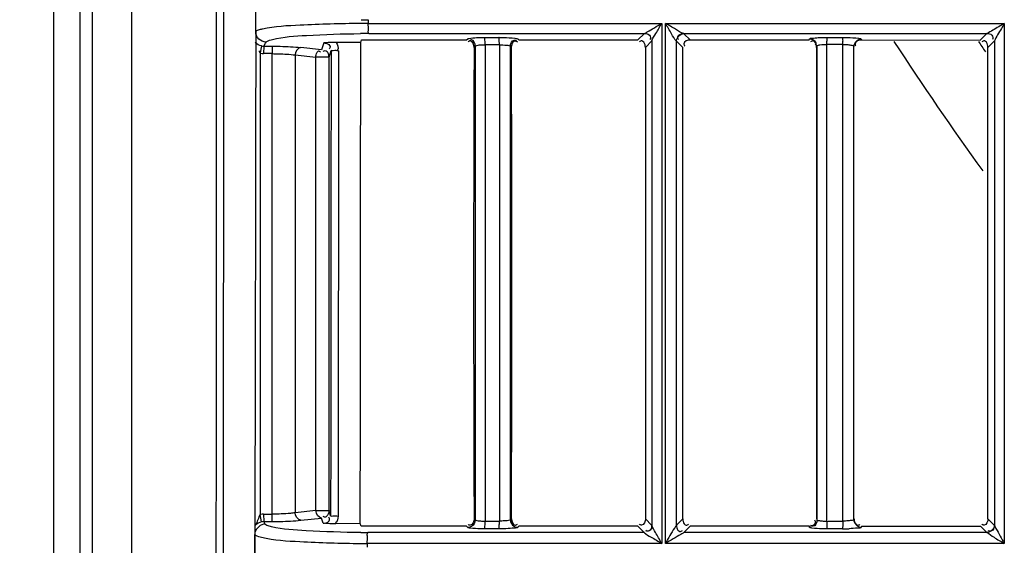
# Model space of a CAD drawing. Extents: x -831 to 2788, y -393 to 2102.
# Drawn here: x 251 to 317, y 905 to 940 of the extents above; entities that cross this region are included whole.
import ezdxf

# ---------------------------------------------------------------- set-up
doc = ezdxf.new("R2010")
doc.units = 0
doc.header["$LTSCALE"] = 115.6375
doc.layers.get('0').update_dxf_attribs({"linetype": 'CONTINUOUS'})
doc.styles.get("Standard").update_dxf_attribs({"font": 'txt', "width": 0.65})
doc.dimstyles.new('DIMSTYLE_1', dxfattribs={"dimtxt": 8.75, "dimasz": 7.5, "dimexe": 2, "dimexo": 0, "dimgap": 0.875, "dimtad": 1, "dimdsep": 46, "dimtxsty": 'Standard', "dimblk": '_ARROW_FILLED', "dimblk1": '_ARROW_FILLED', "dimblk2": '_ARROW_FILLED', "dimcen": 0.09, "dimadec": 0, "dimazin": 0, "dimtp": 0.01, "dimtm": 0.01, "dimtfac": 1, "dimtofl": 0, "dimtmove": 0, "dimatfit": 3, "dimldrblk": '_ARROW_FILLED', "dimfxl": 1, "dimtolj": 1, "dimarcsym": 0})

# ---------------------------------------------------------------- blocks, each defined once
blk = doc.blocks.new('_ARROW_FILLED')
at = {"color": 0, "linetype": 'ByBlock'}
blk.add_solid([(0, 0), (-1, 0.1667), (-1, -0.1667)], dxfattribs=at)
blk = doc.blocks.new('*D1')
at = {"color": 2, "linetype": 'Continuous', "transparency": 16777216}
for p, q in [((269.319, 1328.822), (165.835, 1328.822)), ((170.835, 1328.822), (170.835, 1056.522)), ((170.835, 784.222), (170.835, 1056.522)), ((303.986, 784.222), (165.835, 784.222))]:
    blk.add_line(p, q, dxfattribs=at)
at = {"color": 2, "linetype": 'Continuous', "transparency": 16777216, "xscale": 7.5, "yscale": 7.5, "zscale": 7.5}
for p, rotation in [((170.835, 1328.822), 90), ((170.835, 784.222), 270)]:
    blk.add_blockref('_ARROW_FILLED', p, dxfattribs=dict(at, rotation=rotation))

msp = doc.modelspace()

# ---------------------------------------------------------------- linework, layer by layer
at = {"color": 7, "linetype": 'Continuous'}
for p, q in [((253.355, 860.431), (253.355, 1264.196)), ((255.087, 1264.196), (255.087, 860.431)), ((255.953, 861.297), (255.953, 1263.528)), ((258.551, 1263.528), (258.551, 861.297)), ((264.697, 877.577), (264.775, 1062.546)), ((266.857, 939.356), (266.86, 940.738)), ((274.374, 940.152), (274.373, 939.899)), ((274.374, 939.899), (293.99, 939.899)), ((293.99, 939.899), (293.99, 905.146)), ((294.242, 905.146), (294.243, 939.899)), ((294.243, 939.899), (316.893, 939.899)), ((316.893, 939.899), (316.893, 905.146)), ((266.857, 939.356), (266.857, 939.088)), ((274.411, 939.224), (292.832, 939.224)), ((292.832, 939.226), (292.401, 938.796)), ((295.465, 939.224), (315.731, 939.224)), ((295.897, 938.796), (295.477, 939.217)), ((315.731, 939.227), (315.301, 938.798)), ((266.856, 938.655), (266.855, 938.384)), ((266.857, 939.088), (266.856, 938.655)), ((267.387, 938.383), (267.514, 938.593)), ((267.514, 938.593), (267.55, 938.654)), ((271.396, 938.596), (271.259, 938.14)), ((273.874, 938.622), (272.224, 938.63)), ((273.874, 938.622), (273.926, 938.795)), ((273.926, 938.795), (274.411, 938.795)), ((274.411, 938.795), (280.95, 938.795)), ((280.95, 938.795), (281.032, 938.876)), ((282.159, 938.965), (283.114, 938.965)), ((284.377, 938.864), (284.447, 938.796)), ((284.447, 938.795), (292.401, 938.795)), ((292.899, 938.297), (293.33, 938.729)), ((293.33, 938.729), (293.33, 906.357)), ((294.973, 938.718), (295.395, 938.297)), ((294.977, 906.374), (294.977, 938.718)), ((295.897, 938.795), (303.85, 938.795)), ((303.85, 938.797), (303.874, 938.87)), ((305.012, 938.965), (306.07, 938.965)), ((307.348, 938.795), (315.301, 938.794)), ((315.802, 938.297), (316.232, 938.728)), ((316.229, 938.728), (316.229, 906.359)), ((266.855, 938.384), (266.855, 937.907)), ((267.246, 938.398), (267.148, 937.933)), ((267.169, 907.079), (267.169, 937.906)), ((267.387, 938.383), (267.384, 937.885)), ((267.954, 937.884), (267.384, 937.885)), ((267.387, 938.383), (267.957, 938.38)), ((267.956, 938.119), (267.954, 937.882)), ((267.954, 907.102), (267.954, 937.884)), ((267.957, 938.38), (267.956, 938.119)), ((271.259, 938.14), (269.872, 938.292)), ((271.756, 937.642), (271.891, 938.09)), ((281.529, 938.378), (281.449, 938.297)), ((281.528, 938.378), (281.528, 906.712)), ((282.185, 938.483), (283.14, 938.483)), ((282.185, 938.479), (282.185, 938.296)), ((282.185, 938.296), (282.185, 906.793)), ((283.14, 938.479), (283.14, 938.298)), ((283.14, 938.298), (283.14, 906.793)), ((283.876, 938.367), (283.948, 938.298)), ((283.877, 906.723), (283.877, 938.367)), ((295.398, 906.793), (295.398, 938.297)), ((304.371, 938.37), (304.371, 906.717)), ((306.093, 938.483), (305.035, 938.483)), ((305.035, 938.295), (305.035, 938.479)), ((305.035, 906.793), (305.035, 938.295)), ((306.093, 906.795), (306.093, 938.479)), ((306.828, 906.728), (306.828, 938.36)), ((315.801, 906.792), (315.802, 938.297)), ((269.486, 937.794), (269.486, 907.192)), ((269.486, 937.794), (270.874, 937.642)), ((270.874, 907.343), (270.874, 937.642)), ((271.756, 937.642), (270.874, 937.642)), ((271.756, 907.343), (271.756, 937.642)), ((266.799, 908.457), (266.796, 907.102)), ((266.796, 907.102), (266.795, 906.604)), ((267.246, 906.588), (267.143, 907.075)), ((267.384, 907.102), (267.954, 907.102)), ((267.384, 907.101), (267.387, 906.602)), ((267.957, 906.605), (267.954, 907.103)), ((270.874, 907.343), (269.486, 907.192)), ((270.874, 907.343), (271.756, 907.343)), ((271.861, 906.995), (271.756, 907.343)), ((266.795, 906.363), (266.794, 905.896)), ((266.795, 906.604), (266.795, 906.363)), ((267.387, 906.603), (267.957, 906.606)), ((267.485, 906.439), (267.387, 906.603)), ((269.872, 906.694), (271.259, 906.844)), ((271.364, 906.495), (271.259, 906.844)), ((273.843, 906.467), (272.216, 906.458)), ((273.895, 906.295), (273.843, 906.467)), ((274.306, 906.295), (273.895, 906.295)), ((280.951, 906.295), (274.306, 906.295)), ((281.032, 906.212), (280.951, 906.295)), ((281.501, 906.739), (281.528, 906.712)), ((282.185, 906.793), (282.185, 906.635)), ((282.822, 906.639), (283.14, 906.64)), ((283.14, 906.793), (283.14, 906.64)), ((283.948, 906.793), (283.9, 906.747)), ((284.447, 906.295), (284.401, 906.247)), ((292.4, 906.295), (284.447, 906.295)), ((292.4, 906.293), (292.824, 905.871)), ((293.32, 906.372), (292.899, 906.792)), ((295.396, 906.793), (294.974, 906.374)), ((295.476, 905.871), (295.897, 906.293)), ((303.851, 906.295), (295.897, 906.295)), ((303.873, 906.217), (303.851, 906.293)), ((305.035, 906.638), (305.035, 906.793)), ((305.74, 906.639), (306.093, 906.64)), ((306.093, 906.64), (306.093, 906.795)), ((307.348, 906.292), (315.3, 906.292)), ((315.3, 906.292), (315.723, 905.868)), ((316.223, 906.372), (315.801, 906.792)), ((266.786, 904.351), (266.789, 905.742)), ((266.793, 905.743), (266.79, 904.351)), ((266.794, 905.896), (266.793, 905.743)), ((292.824, 905.872), (274.344, 905.872)), ((283.114, 906.122), (282.159, 906.122)), ((315.724, 905.872), (295.476, 905.872)), ((306.069, 906.122), (305.012, 906.122)), ((274.306, 905.146), (274.306, 904.894)), ((293.99, 905.146), (274.306, 905.146)), ((316.893, 905.146), (294.242, 905.146))]:
    msp.add_line(p, q, dxfattribs=at)
for points in [[(295.477, 939.217), (295.474, 939.22), (295.47, 939.223), (295.465, 939.226)], [(271.756, 937.642), (271.756, 937.667), (271.754, 937.692), (271.751, 937.717)], [(271.756, 907.343), (271.749, 907.259), (271.728, 907.178), (271.693, 907.101)], [(293.33, 906.357), (293.327, 906.363), (293.324, 906.368), (293.32, 906.372)], [(316.232, 906.359), (316.229, 906.364), (316.226, 906.368), (316.223, 906.372)], [(292.837, 905.863), (292.833, 905.867), (292.829, 905.87), (292.824, 905.872)]]:
    msp.add_lwpolyline(points, dxfattribs=at)
for centre, radius, start, end in [((274.342, 840.769), 99.13, 89.98177, 90.28277), ((274.402, 1033.265), 93.113, 269.69577, 269.98256), ((268.07, 935.917), 3.687, 101.92488, 103.30854), ((274.41, 859.583), 79.641, 89.99952, 90.39708), ((296.023, 938.468), 9.012, 0.0992, 1.51747), ((297.082, 938.468), 9.011, 0.0962, 1.55969), ((499.319, 1062.522), 226.624, 213.12189, 215.77217), ((499.319, 1062.522), 221.915, 213.91411, 214.13258), ((267.39, 939.079), 1.194, 259.33574, 269.71974), ((267.388, 939.077), 0.694, 258.20334, 269.90655), ((4443.09, 922.521), 4161.671, 179.782809, 180.216525), ((-3851.191, 922.521), 4135.169, 359.782075, 0.218605), ((267.39, 905.907), 1.194, 90.28011, 100.66487), ((267.388, 905.908), 0.694, 90.09358, 101.79666), ((282.306, 912.936), 6.302, 266.04696, 268.9036), ((273.896, 906.623), 8.29, 358.34469, 359.98169), ((274.708, 906.623), 8.432, 358.44648, 0.11403), ((305.144, 912.701), 6.067, 265.8707, 268.97128), ((267.489, 905.738), 0.7, 169.46904, 179.69592), ((274.508, 1005.894), 100.022, 269.64173, 269.90585), ((306.046, 919.779), 13.659, 270.10018, 272.01955), ((274.343, 997.428), 92.282, 269.70928, 269.97736)]:
    msp.add_arc(centre, radius, start, end, dxfattribs=at)
for points in [[(264.197, 877.6), (264.249, 939.249), (264.274, 1000.897), (264.275, 1062.545)], [(294.976, 938.718), (294.968, 938.952), (295.23, 939.222), (295.465, 939.224)], [(267.246, 938.398), (267.091, 938.43), (266.938, 938.51), (266.827, 938.623)], [(272.224, 938.63), (272.321, 938.482), (272.415, 938.263), (272.329, 938.107)], [(273.843, 906.467), (273.855, 917.185), (273.865, 927.903), (273.874, 938.622)], [(281.448, 938.297), (281.448, 938.463), (281.364, 938.729), (281.198, 938.729)], [(281.528, 938.378), (281.526, 938.541), (281.448, 938.8), (281.286, 938.802)], [(281.623, 938.954), (281.802, 938.962), (281.981, 938.966), (282.159, 938.966)], [(282.185, 938.483), (282.185, 938.618), (282.184, 938.753), (282.172, 938.887)], [(283.14, 938.483), (283.14, 938.617), (283.139, 938.751), (283.127, 938.884)], [(283.877, 938.367), (283.879, 938.533), (283.97, 938.792), (284.136, 938.793)], [(283.949, 938.299), (283.949, 938.465), (284.033, 938.729), (284.199, 938.729)], [(295.897, 938.794), (295.731, 938.794), (295.469, 938.706), (295.469, 938.54)], [(303.874, 938.868), (304.04, 938.866), (304.301, 938.777), (304.301, 938.61)], [(304.348, 938.295), (304.348, 938.462), (304.264, 938.73), (304.096, 938.73)], [(304.453, 938.954), (304.639, 938.963), (304.825, 938.967), (305.012, 938.967)], [(307.328, 938.857), (307.093, 938.857), (306.829, 938.595), (306.828, 938.36)], [(307.348, 938.794), (307.182, 938.794), (306.917, 938.713), (306.917, 938.547)], [(266.855, 937.907), (266.838, 928.09), (266.82, 918.274), (266.799, 908.457)], [(269.872, 938.292), (269.663, 938.278), (269.496, 938.004), (269.486, 937.794)], [(271.891, 938.09), (271.882, 927.725), (271.872, 917.36), (271.861, 906.995)], [(272.39, 938.073), (272.382, 927.707), (272.372, 917.341), (272.361, 906.975)], [(281.87, 938.469), (281.975, 938.479), (282.08, 938.481), (282.185, 938.479)], [(292.899, 938.297), (292.901, 927.796), (292.901, 917.294), (292.899, 906.792)], [(304.368, 906.793), (304.37, 917.294), (304.37, 927.794), (304.37, 938.295)], [(306.449, 938.467), (306.331, 938.478), (306.212, 938.481), (306.093, 938.479)], [(267.169, 907.087), (267.012, 906.872), (266.979, 906.583), (266.827, 906.363)], [(269.872, 906.693), (269.663, 906.708), (269.496, 906.982), (269.486, 907.192)], [(271.259, 906.844), (271.049, 906.858), (270.883, 907.133), (270.874, 907.343)], [(272.361, 906.975), (272.36, 906.81), (272.326, 906.596), (272.184, 906.511)], [(267.485, 906.439), (267.187, 906.436), (266.855, 906.158), (266.801, 905.866)], [(267.246, 906.588), (267.09, 906.557), (266.94, 906.474), (266.827, 906.363)], [(281.448, 906.794), (281.449, 906.626), (281.362, 906.358), (281.194, 906.358)], [(281.528, 906.711), (281.527, 906.546), (281.423, 906.364), (281.279, 906.282)], [(282.185, 906.62), (282.291, 906.628), (282.397, 906.634), (282.504, 906.636)], [(282.504, 906.636), (282.61, 906.639), (282.716, 906.639), (282.822, 906.639)], [(283.49, 906.652), (283.374, 906.644), (283.257, 906.641), (283.14, 906.64)], [(283.877, 906.723), (283.878, 906.559), (283.98, 906.379), (284.122, 906.296)], [(283.949, 906.793), (283.949, 906.628), (284.029, 906.364), (284.193, 906.364)], [(292.898, 906.792), (292.898, 906.626), (292.809, 906.365), (292.643, 906.364)], [(303.851, 906.295), (304.017, 906.295), (304.278, 906.383), (304.278, 906.548)], [(304.371, 906.717), (304.37, 906.551), (304.28, 906.289), (304.114, 906.289)], [(305.035, 906.62), (305.035, 906.481), (305.034, 906.343), (305.024, 906.205)], [(305.035, 906.62), (305.152, 906.628), (305.27, 906.634), (305.388, 906.637)], [(305.388, 906.637), (305.505, 906.639), (305.623, 906.639), (305.74, 906.639)], [(306.093, 906.64), (306.093, 906.496), (306.093, 906.351), (306.082, 906.207)], [(306.454, 906.653), (306.334, 906.644), (306.213, 906.641), (306.093, 906.64)], [(306.828, 906.728), (306.828, 906.493), (307.092, 906.23), (307.328, 906.229)], [(306.848, 906.794), (306.849, 906.629), (306.929, 906.363), (307.094, 906.363)], [(315.799, 906.792), (315.798, 906.626), (315.709, 906.364), (315.543, 906.364)], [(316.229, 906.359), (316.227, 906.124), (315.957, 905.863), (315.723, 905.871)], [(283.582, 906.129), (283.426, 906.124), (283.27, 906.122), (283.114, 906.121)]]:
    msp.add_open_spline(points, degree=3, dxfattribs=at)
for points, knots in [([(273.852, 939.898), (272.51, 939.891), (270.329, 939.822), (268.134, 939.698), (267.308, 939.524)], [0, 0, 0, 0, 0.613975, 1, 1, 1, 1]), ([(274.411, 939.224), (274.37, 939.285), (274.402, 939.532), (274.373, 939.746), (274.373, 939.899)], [0, 0, 0, 0, 0.322264, 1, 1, 1, 1]), ([(292.832, 939.224), (292.896, 939.26), (293.28, 939.487), (293.667, 939.711), (293.99, 939.899)], [0, 0, 0, 0, 0.164237, 1, 1, 1, 1]), ([(293.33, 938.731), (293.389, 938.913), (293.656, 939.283), (293.865, 939.676), (293.99, 939.899)], [0, 0, 0, 0, 0.42809, 1, 1, 1, 1]), ([(294.976, 938.718), (294.834, 938.855), (294.633, 939.287), (294.373, 939.666), (294.243, 939.899)], [0, 0, 0, 0, 0.424612, 1, 1, 1, 1]), ([(295.464, 939.224), (295.267, 939.278), (294.878, 939.555), (294.47, 939.771), (294.243, 939.899)], [0, 0, 0, 0, 0.439098, 1, 1, 1, 1]), ([(316.893, 939.899), (316.768, 939.826), (316.381, 939.601), (315.996, 939.371), (315.731, 939.224)], [0, 0, 0, 0, 0.323177, 1, 1, 1, 1]), ([(316.893, 939.899), (316.827, 939.786), (316.607, 939.395), (316.355, 939.02), (316.229, 938.728)], [0, 0, 0, 0, 0.291635, 1, 1, 1, 1]), ([(267.549, 938.654), (267.372, 938.655), (267.004, 938.806), (266.855, 939.174), (266.854, 939.351)], [0, 0, 0, 0, 0.500454, 1, 1, 1, 1]), ([(267.221, 939.504), (267.176, 939.493), (267.053, 939.458), (266.91, 939.422), (266.857, 939.356)], [0, 0, 0, 0, 0.355418, 1, 1, 1, 1]), ([(267.974, 938.835), (268.715, 939.011), (270.692, 939.142), (272.653, 939.214), (273.858, 939.222)], [0, 0, 0, 0, 0.387169, 1, 1, 1, 1]), ([(292.832, 939.224), (292.949, 939.223), (293.204, 939.204), (293.263, 938.903), (293.203, 938.824)], [0, 0, 0, 0, 0.54247, 1, 1, 1, 1]), ([(295.477, 939.215), (295.359, 939.214), (295.183, 939.184), (295.013, 938.991), (295.071, 938.87), (295.109, 938.822)], [0, 0, 0, 0, 0.514856, 0.734002, 1, 1, 1, 1]), ([(315.731, 939.224), (315.849, 939.222), (316.104, 939.203), (316.162, 938.903), (316.102, 938.824)], [0, 0, 0, 0, 0.542264, 1, 1, 1, 1]), ([(267.55, 938.654), (267.561, 938.673), (267.686, 938.774), (267.845, 938.804), (267.974, 938.835)], [0, 0, 0, 0, 0.143946, 1, 1, 1, 1]), ([(272.224, 938.63), (272.144, 938.631), (271.868, 938.629), (271.592, 938.612), (271.396, 938.596)], [0, 0, 0, 0, 0.287511, 1, 1, 1, 1]), ([(271.396, 938.596), (271.514, 938.595), (271.691, 938.562), (271.858, 938.365), (271.797, 938.245), (271.758, 938.198)], [0, 0, 0, 0, 0.515702, 0.734976, 1, 1, 1, 1]), ([(281.032, 938.876), (281.049, 938.889), (281.25, 938.94), (281.446, 938.946), (281.623, 938.954)], [0, 0, 0, 0, 0.109542, 1, 1, 1, 1]), ([(281.198, 938.729), (281.174, 938.729), (281.12, 938.716), (281.074, 938.686), (281.05, 938.668)], [0, 0, 0, 0, 0.438678, 1, 1, 1, 1]), ([(281.286, 938.802), (281.262, 938.803), (281.207, 938.79), (281.161, 938.76), (281.136, 938.741)], [0, 0, 0, 0, 0.436612, 1, 1, 1, 1]), ([(282.172, 938.887), (282.171, 938.905), (282.167, 938.931), (282.164, 938.958), (282.159, 938.965)], [0, 0, 0, 0, 0.677614, 1, 1, 1, 1]), ([(283.114, 938.966), (283.217, 938.966), (283.572, 938.961), (283.929, 938.948), (284.179, 938.914)], [0, 0, 0, 0, 0.289477, 1, 1, 1, 1]), ([(283.127, 938.884), (283.126, 938.903), (283.122, 938.929), (283.119, 938.958), (283.114, 938.965)], [0, 0, 0, 0, 0.676661, 1, 1, 1, 1]), ([(284.136, 938.793), (284.159, 938.793), (284.212, 938.782), (284.256, 938.754), (284.279, 938.736)], [0, 0, 0, 0, 0.443232, 1, 1, 1, 1]), ([(284.179, 938.914), (284.224, 938.908), (284.289, 938.895), (284.36, 938.879), (284.377, 938.864)], [0, 0, 0, 0, 0.661309, 1, 1, 1, 1]), ([(284.199, 938.729), (284.223, 938.729), (284.277, 938.716), (284.323, 938.686), (284.347, 938.667)], [0, 0, 0, 0, 0.438309, 1, 1, 1, 1]), ([(292.898, 938.297), (292.898, 938.416), (292.864, 938.595), (292.669, 938.765), (292.546, 938.708), (292.497, 938.67)], [0, 0, 0, 0, 0.514924, 0.735872, 1, 1, 1, 1]), ([(295.469, 938.54), (295.469, 938.517), (295.481, 938.465), (295.509, 938.42), (295.527, 938.397)], [0, 0, 0, 0, 0.44143, 1, 1, 1, 1]), ([(303.874, 938.87), (303.902, 938.92), (304.146, 938.913), (304.314, 938.947), (304.453, 938.954)], [0, 0, 0, 0, 0.291291, 1, 1, 1, 1]), ([(304.096, 938.73), (304.072, 938.73), (304.018, 938.717), (303.972, 938.687), (303.948, 938.669)], [0, 0, 0, 0, 0.439149, 1, 1, 1, 1]), ([(304.301, 938.61), (304.301, 938.587), (304.29, 938.535), (304.262, 938.49), (304.244, 938.467)], [0, 0, 0, 0, 0.442634, 1, 1, 1, 1]), ([(305.012, 938.965), (305.025, 938.943), (305.019, 938.85), (305.03, 938.767), (305.032, 938.706)], [0, 0, 0, 0, 0.301651, 1, 1, 1, 1]), ([(306.07, 938.968), (306.176, 938.967), (306.539, 938.961), (306.903, 938.949), (307.156, 938.912)], [0, 0, 0, 0, 0.293623, 1, 1, 1, 1]), ([(306.07, 938.965), (306.082, 938.942), (306.078, 938.853), (306.088, 938.772), (306.089, 938.714)], [0, 0, 0, 0, 0.305442, 1, 1, 1, 1]), ([(306.917, 938.547), (306.917, 938.523), (306.929, 938.469), (306.959, 938.424), (306.978, 938.4)], [0, 0, 0, 0, 0.437956, 1, 1, 1, 1]), ([(307.156, 938.912), (307.198, 938.905), (307.25, 938.893), (307.323, 938.877), (307.329, 938.86)], [0, 0, 0, 0, 0.694933, 1, 1, 1, 1]), ([(307.328, 938.857), (307.332, 938.847), (307.339, 938.826), (307.345, 938.805), (307.348, 938.794)], [0, 0, 0, 0, 0.504447, 1, 1, 1, 1]), ([(315.799, 938.297), (315.798, 938.417), (315.764, 938.595), (315.569, 938.765), (315.446, 938.708), (315.397, 938.671)], [0, 0, 0, 0, 0.514936, 0.736005, 1, 1, 1, 1]), ([(267.075, 938.065), (267.088, 938.036), (267.116, 937.978), (267.15, 937.924), (267.169, 937.898)], [0, 0, 0, 0, 0.499687, 1, 1, 1, 1]), ([(267.954, 937.882), (268.1, 937.881), (268.611, 937.871), (269.123, 937.844), (269.486, 937.794)], [0, 0, 0, 0, 0.283875, 1, 1, 1, 1]), ([(267.957, 938.38), (268.137, 938.379), (268.776, 938.369), (269.416, 938.341), (269.872, 938.292)], [0, 0, 0, 0, 0.282367, 1, 1, 1, 1]), ([(270.874, 937.642), (270.879, 937.756), (270.902, 937.91), (271.047, 938.096), (271.15, 938.044), (271.183, 938.012)], [0, 0, 0, 0, 0.560994, 0.773547, 1, 1, 1, 1]), ([(271.751, 937.717), (271.734, 937.823), (271.695, 938.053), (271.42, 938.086), (271.345, 938.029)], [0, 0, 0, 0, 0.533482, 1, 1, 1, 1]), ([(272.39, 938.073), (272.274, 938.073), (272.129, 938.112), (271.922, 938.05), (271.891, 938.09)], [0, 0, 0, 0, 0.697461, 1, 1, 1, 1]), ([(281.528, 938.378), (281.534, 938.392), (281.645, 938.458), (281.765, 938.46), (281.87, 938.469)], [0, 0, 0, 0, 0.123487, 1, 1, 1, 1]), ([(283.14, 938.479), (283.307, 938.481), (283.521, 938.448), (283.844, 938.443), (283.877, 938.367)], [0, 0, 0, 0, 0.667267, 1, 1, 1, 1]), ([(305.035, 938.479), (304.879, 938.482), (304.703, 938.454), (304.381, 938.441), (304.371, 938.37)], [0, 0, 0, 0, 0.686698, 1, 1, 1, 1]), ([(306.828, 938.36), (306.822, 938.4), (306.649, 938.437), (306.541, 938.459), (306.449, 938.467)], [0, 0, 0, 0, 0.310508, 1, 1, 1, 1]), ([(269.486, 907.191), (269.382, 907.177), (268.873, 907.123), (268.361, 907.106), (267.954, 907.103)], [0, 0, 0, 0, 0.20637, 1, 1, 1, 1]), ([(271.693, 907.101), (271.657, 907.038), (271.596, 906.885), (271.405, 906.906), (271.352, 906.952)], [0, 0, 0, 0, 0.509313, 1, 1, 1, 1]), ([(271.861, 906.995), (271.888, 906.953), (272.103, 907.015), (272.244, 906.975), (272.361, 906.975)], [0, 0, 0, 0, 0.302857, 1, 1, 1, 1]), ([(267.917, 906.256), (267.862, 906.269), (267.714, 906.312), (267.547, 906.36), (267.485, 906.439)], [0, 0, 0, 0, 0.360302, 1, 1, 1, 1]), ([(267.957, 906.606), (268.137, 906.607), (268.776, 906.616), (269.416, 906.644), (269.872, 906.694)], [0, 0, 0, 0, 0.282367, 1, 1, 1, 1]), ([(271.364, 906.495), (271.483, 906.496), (271.661, 906.529), (271.829, 906.724), (271.771, 906.847), (271.733, 906.895)], [0, 0, 0, 0, 0.514301, 0.734486, 1, 1, 1, 1]), ([(272.216, 906.458), (272.134, 906.458), (271.849, 906.46), (271.565, 906.479), (271.364, 906.496)], [0, 0, 0, 0, 0.289806, 1, 1, 1, 1]), ([(281.194, 906.358), (281.17, 906.358), (281.116, 906.371), (281.071, 906.4), (281.047, 906.418)], [0, 0, 0, 0, 0.440051, 1, 1, 1, 1]), ([(281.448, 906.794), (281.457, 906.785), (281.475, 906.766), (281.492, 906.748), (281.501, 906.739)], [0, 0, 0, 0, 0.501488, 1, 1, 1, 1]), ([(281.528, 906.711), (281.536, 906.701), (281.655, 906.661), (281.768, 906.656), (281.871, 906.649)], [0, 0, 0, 0, 0.112548, 1, 1, 1, 1]), ([(282.159, 906.122), (282.174, 906.144), (282.169, 906.239), (282.18, 906.322), (282.182, 906.383)], [0, 0, 0, 0, 0.301261, 1, 1, 1, 1]), ([(283.114, 906.122), (283.129, 906.145), (283.123, 906.244), (283.135, 906.331), (283.137, 906.395)], [0, 0, 0, 0, 0.301615, 1, 1, 1, 1]), ([(283.877, 906.723), (283.869, 906.711), (283.733, 906.666), (283.607, 906.66), (283.49, 906.652)], [0, 0, 0, 0, 0.11092, 1, 1, 1, 1]), ([(283.9, 906.747), (283.896, 906.743), (283.888, 906.735), (283.88, 906.726), (283.876, 906.722)], [0, 0, 0, 0, 0.493369, 1, 1, 1, 1]), ([(284.122, 906.296), (284.162, 906.273), (284.245, 906.238), (284.334, 906.224), (284.378, 906.223)], [0, 0, 0, 0, 0.516864, 1, 1, 1, 1]), ([(284.193, 906.364), (284.217, 906.364), (284.272, 906.377), (284.318, 906.408), (284.343, 906.427)], [0, 0, 0, 0, 0.436344, 1, 1, 1, 1]), ([(292.643, 906.364), (292.62, 906.364), (292.568, 906.376), (292.523, 906.405), (292.5, 906.423)], [0, 0, 0, 0, 0.441714, 1, 1, 1, 1]), ([(293.32, 906.372), (293.319, 906.254), (293.3, 905.998), (292.999, 905.939), (292.92, 905.999)], [0, 0, 0, 0, 0.54231, 1, 1, 1, 1]), ([(293.33, 906.357), (293.329, 906.241), (293.314, 905.985), (293.014, 905.931), (292.935, 905.99)], [0, 0, 0, 0, 0.539572, 1, 1, 1, 1]), ([(293.99, 905.146), (293.849, 905.388), (293.637, 905.793), (293.382, 906.185), (293.33, 906.358)], [0, 0, 0, 0, 0.607284, 1, 1, 1, 1]), ([(294.978, 906.374), (294.946, 906.301), (294.658, 905.915), (294.436, 905.493), (294.242, 905.146)], [0, 0, 0, 0, 0.167886, 1, 1, 1, 1]), ([(294.977, 906.374), (294.978, 906.255), (295.01, 906.078), (295.203, 905.909), (295.326, 905.966), (295.374, 906.004)], [0, 0, 0, 0, 0.51459, 0.734635, 1, 1, 1, 1]), ([(295.399, 906.793), (295.399, 906.675), (295.428, 906.498), (295.623, 906.329), (295.744, 906.389), (295.792, 906.427)], [0, 0, 0, 0, 0.513971, 0.73259, 1, 1, 1, 1]), ([(304.114, 906.289), (304.09, 906.288), (304.038, 906.3), (303.993, 906.328), (303.97, 906.346)], [0, 0, 0, 0, 0.442906, 1, 1, 1, 1]), ([(304.278, 906.548), (304.278, 906.571), (304.265, 906.624), (304.237, 906.669), (304.219, 906.692)], [0, 0, 0, 0, 0.44102, 1, 1, 1, 1]), ([(304.371, 906.717), (304.378, 906.684), (304.536, 906.676), (304.626, 906.656), (304.707, 906.65)], [0, 0, 0, 0, 0.29797, 1, 1, 1, 1]), ([(306.828, 906.728), (306.821, 906.691), (306.644, 906.683), (306.544, 906.659), (306.454, 906.653)], [0, 0, 0, 0, 0.296053, 1, 1, 1, 1]), ([(307.094, 906.363), (307.118, 906.363), (307.173, 906.377), (307.22, 906.407), (307.244, 906.426)], [0, 0, 0, 0, 0.436533, 1, 1, 1, 1]), ([(307.348, 906.295), (307.346, 906.288), (307.343, 906.273), (307.338, 906.258), (307.336, 906.251)], [0, 0, 0, 0, 0.496581, 1, 1, 1, 1]), ([(315.543, 906.364), (315.52, 906.364), (315.467, 906.376), (315.423, 906.404), (315.399, 906.422)], [0, 0, 0, 0, 0.441882, 1, 1, 1, 1]), ([(316.22, 906.372), (316.219, 906.254), (316.201, 905.997), (315.899, 905.938), (315.82, 905.998)], [0, 0, 0, 0, 0.543324, 1, 1, 1, 1]), ([(316.229, 906.359), (316.254, 906.281), (316.487, 905.878), (316.702, 905.474), (316.893, 905.146)], [0, 0, 0, 0, 0.177062, 1, 1, 1, 1]), ([(266.789, 905.742), (266.802, 905.722), (266.939, 905.617), (267.109, 905.586), (267.248, 905.555)], [0, 0, 0, 0, 0.14195, 1, 1, 1, 1]), ([(273.883, 905.874), (272.665, 905.882), (270.677, 905.953), (268.673, 906.077), (267.917, 906.256)], [0, 0, 0, 0, 0.610695, 1, 1, 1, 1]), ([(274.306, 905.146), (274.306, 905.31), (274.337, 905.54), (274.3, 905.807), (274.344, 905.872)], [0, 0, 0, 0, 0.675309, 1, 1, 1, 1]), ([(281.279, 906.282), (281.24, 906.26), (281.16, 906.226), (281.074, 906.212), (281.032, 906.212)], [0, 0, 0, 0, 0.516622, 1, 1, 1, 1]), ([(281.21, 906.166), (281.17, 906.171), (281.111, 906.182), (281.049, 906.198), (281.032, 906.211)], [0, 0, 0, 0, 0.654585, 1, 1, 1, 1]), ([(282.159, 906.121), (282.066, 906.121), (281.749, 906.126), (281.431, 906.136), (281.21, 906.166)], [0, 0, 0, 0, 0.294917, 1, 1, 1, 1]), ([(284.378, 906.223), (284.311, 906.171), (284.019, 906.17), (283.765, 906.136), (283.582, 906.129)], [0, 0, 0, 0, 0.316511, 1, 1, 1, 1]), ([(284.401, 906.247), (284.397, 906.243), (284.389, 906.235), (284.381, 906.228), (284.377, 906.224)], [0, 0, 0, 0, 0.496444, 1, 1, 1, 1]), ([(292.837, 905.863), (292.963, 905.741), (293.374, 905.532), (293.751, 905.286), (293.99, 905.146)], [0, 0, 0, 0, 0.388192, 1, 1, 1, 1]), ([(295.477, 905.874), (295.415, 905.827), (294.99, 905.603), (294.591, 905.341), (294.242, 905.146)], [0, 0, 0, 0, 0.163928, 1, 1, 1, 1]), ([(304.03, 906.169), (303.993, 906.175), (303.943, 906.186), (303.881, 906.201), (303.873, 906.217)], [0, 0, 0, 0, 0.685066, 1, 1, 1, 1]), ([(305.012, 906.12), (304.914, 906.12), (304.587, 906.125), (304.257, 906.135), (304.03, 906.169)], [0, 0, 0, 0, 0.298757, 1, 1, 1, 1]), ([(305.024, 906.205), (305.022, 906.186), (305.018, 906.159), (305.016, 906.13), (305.012, 906.122)], [0, 0, 0, 0, 0.681254, 1, 1, 1, 1]), ([(306.082, 906.207), (306.08, 906.187), (306.076, 906.16), (306.074, 906.13), (306.07, 906.122)], [0, 0, 0, 0, 0.681847, 1, 1, 1, 1]), ([(307.329, 906.227), (307.304, 906.152), (306.931, 906.193), (306.718, 906.135), (306.527, 906.128)], [0, 0, 0, 0, 0.294571, 1, 1, 1, 1]), ([(307.336, 906.251), (307.334, 906.248), (307.331, 906.24), (307.326, 906.233), (307.323, 906.229)], [0, 0, 0, 0, 0.481623, 1, 1, 1, 1]), ([(315.723, 905.871), (315.897, 905.789), (316.258, 905.496), (316.661, 905.277), (316.893, 905.146)], [0, 0, 0, 0, 0.419141, 1, 1, 1, 1]), ([(267.248, 905.555), (268.085, 905.364), (270.31, 905.23), (272.518, 905.154), (273.875, 905.147)], [0, 0, 0, 0, 0.387504, 1, 1, 1, 1])]:
    msp.add_open_spline(points, degree=3, knots=knots, dxfattribs=at)

# ---------------------------------------------------------------- dimensions: what is measured, and where the dimension line sits
at = {"color": 2, "linetype": 'Continuous'}
dim = msp.add_linear_dim(base=(170.835, 784.222), p1=(269.319, 1328.822), p2=(303.986, 784.222), angle=270, dimstyle='DIMSTYLE_1', dxfattribs=at)
dim.commit()
dim.dimension.update_dxf_attribs({"geometry": '*D1', "text_midpoint": (170.835, 1064.447), "dimtype": 160})

doc.saveas('drawing.dxf')
